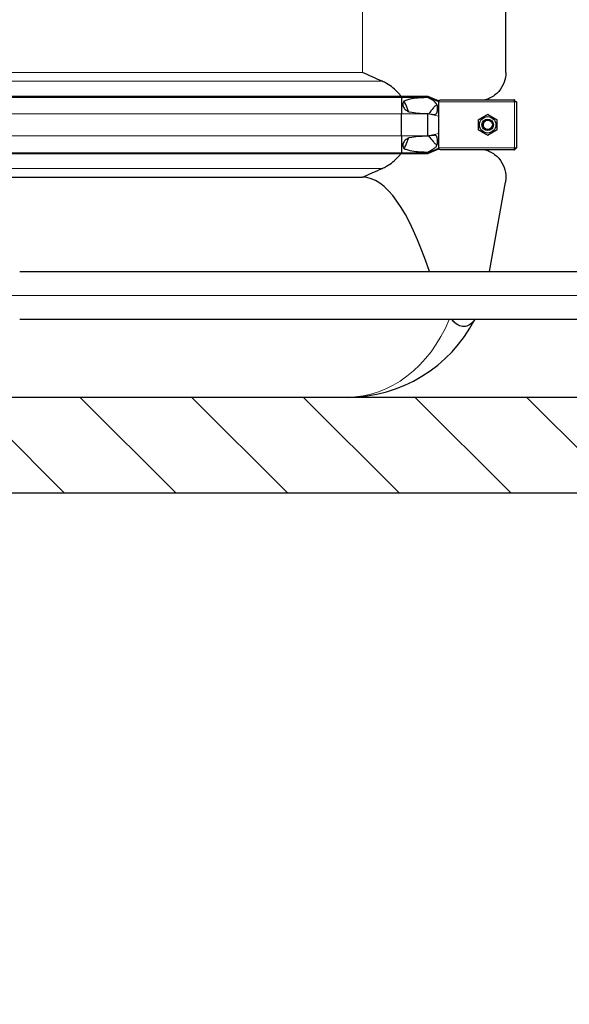
# Model space of a CAD drawing. Units: millimetres. Extents: x 0 to 13650, y 0 to 19305.
# Drawn here: x 9789 to 10364, y 3639 to 4668 of the extents above; entities that cross this region are included whole.
import ezdxf

# ---------------------------------------------------------------- set-up
doc = ezdxf.new("R2010")
doc.units = ezdxf.units.MM
doc.header["$LTSCALE"] = 65
for name, color, linetype, lineweight, true_color in [('Bemaßung (ISO)', 1, 'Continuous', 5, 0xff0000), ('Mittellinie (ISO)', 5, 'Continuous', 5, 0x0000ff), ('Schraffur (ISO)', 1, 'Continuous', 5, 0xff0000), ('Tangential', 7, 'Continuous', 9, 0xbfbfbf)]:
    doc.layers.add(name, color=color, linetype=linetype, lineweight=lineweight, true_color=true_color)
doc.layers.add('Sichtbar (ISO)', color=7, linetype='Continuous', lineweight=25)
doc.layers.add('Sichtbar schmal (ISO)', color=7, linetype='Continuous', lineweight=25)
doc.styles.add('Bemaßung', font='tahoma.ttf')
doc.dimstyles.new('Dehoust', dxfattribs={"dimscale": 65, "dimtxt": 3.5, "dimasz": 2.5, "dimexe": 3.175, "dimexo": 0.8, "dimgap": 0.8, "dimtad": 1, "dimtoh": 1, "dimdec": 0, "dimrnd": 1e-08, "dimzin": 12, "dimtxsty": 'Bemaßung', "dimcen": 0.09, "dimdle": 10, "dimclrd": 256, "dimclre": 256, "dimclrt": 7, "dimadec": 1, "dimazin": 3, "dimtfac": 1, "dimtmove": 0, "dimatfit": 3, "dimfxl": 1, "dimtolj": 1, "dimtzin": 0, "dimlwd": -1, "dimlwe": -1, "dimarcsym": 0})

# ---------------------------------------------------------------- blocks, each defined once
blk = doc.blocks.new('*D14')
at = {"layer": 'Bemaßung (ISO)', "transparency": 16777216}
for p, q in [((8455.9, 5451), (8455.9, 4436)), ((8455.9, 3648.3), (8455.9, 4273.5)), ((7553.4, 3648.3), (8455.9, 3648.3))]:
    blk.add_line(p, q, dxfattribs=at)
for points in [[(8428.8, 5451), (8483, 5451), (8455.9, 5613.5)], [(8428.8, 4436), (8483, 4436), (8455.9, 4273.5)]]:
    blk.add_solid(points, dxfattribs=at)
at = {"layer": 'Defpoints', "color": 0, "transparency": 16777216}
for p in [(8700.2, 5613.5), (8455.9, 4273.5), (11600.2, 4273.5)]:
    blk.add_point(p, dxfattribs=at)
at = {"layer": 'Bemaßung (ISO)', "color": 7, "transparency": 16777216, "insert": (7923.4, 3937.3), "char_height": 227.5, "attachment_point": 2, "style": 'Bemaßung'}
blk.add_mtext('\\A1;1340', dxfattribs=at)

msp = doc.modelspace()

# ---------------------------------------------------------------- hatches: boundary and pattern name
at = {"layer": 'Schraffur (ISO)'}
h = msp.add_hatch(dxfattribs=at)
h.set_pattern_fill('ANSI31', color=256, scale=660.4, angle=270.0002, style=0)
h.set_pattern_definition([(315.0002, (0, 0), (58.37145, 58.3719), [])])
h.paths.add_polyline_path([(2900.2, 6797.4), (2750.2, 6797.4), (2750.2, 4173.5), (11750.2, 4173.5), (11750.2, 6797.4), (11600.2, 6797.4), (11600.2, 4273.5), (2900.2, 4273.5)])

# ---------------------------------------------------------------- linework, layer by layer
at = {"layer": 'Mittellinie (ISO)', "linetype": 'Continuous'}
msp.add_line((9598.7, 4380.1), (10823.7, 4380.1), dxfattribs=at)
at = {"layer": 'Sichtbar (ISO)'}
for p, q in [((10297.7, 4613.3), (10297.7, 4828.7)), ((9411.9, 4588.6), (10188.4, 4588.6)), ((9411.9, 4587.6), (10188.4, 4587.6)), ((10188.4, 4588.6), (10188.4, 4587.6)), ((10188.4, 4588.6), (10216.2, 4588.6)), ((10188.4, 4587.6), (10188.4, 4570)), ((10188.4, 4587.6), (10216.2, 4587.6)), ((10216.2, 4588.6), (10216.2, 4587.6)), ((10216.2, 4588.6), (10227.7, 4583.5)), ((10216.2, 4587.6), (10227.7, 4582.9)), ((10216.2, 4587.6), (10216.2, 4587)), ((10227.7, 4584.1), (10227.7, 4583.5)), ((10227.7, 4582.9), (10227.7, 4583.5)), ((10227.7, 4582.5), (10227.7, 4582.9)), ((10229.5, 4584.5), (10306.7, 4584.5)), ((10306.7, 4582.5), (10306.7, 4584.5)), ((10307, 4584.5), (10306.7, 4584.5)), ((10306.7, 4583.5), (10307, 4583.5)), ((10307, 4583.5), (10307, 4584.5)), ((10307.7, 4582.5), (10307.7, 4582.8)), ((10307.7, 4582.8), (10308.7, 4582.8)), ((10308.7, 4582.5), (10308.7, 4582.8)), ((10227.7, 4574.5), (10227.7, 4582.5)), ((10227.7, 4567.6), (10227.7, 4574.5)), ((10308.7, 4582.5), (10306.7, 4582.5)), ((10308.7, 4582.5), (10308.7, 4534.5)), ((10188.4, 4547), (10188.4, 4570)), ((10216.2, 4570.2), (10216.2, 4570)), ((10216.2, 4547), (10216.2, 4570)), ((10227.7, 4549.4), (10227.7, 4567.6)), ((10188.4, 4547), (10188.4, 4529.4)), ((10216.2, 4547), (10216.2, 4546.7)), ((10227.7, 4542.5), (10227.7, 4549.4)), ((10227.7, 4534.5), (10227.7, 4542.5)), ((10216.2, 4529.4), (10227.7, 4534.1)), ((10216.2, 4528.4), (10227.7, 4533.5)), ((10227.7, 4534.1), (10227.7, 4534.5)), ((10227.7, 4533.5), (10227.7, 4534.1)), ((10227.7, 4533.5), (10227.7, 4532.8)), ((10306.7, 4532.5), (10229.5, 4532.5)), ((10306.7, 4532.5), (10306.7, 4534.5)), ((10306.7, 4534.5), (10308.7, 4534.5)), ((10306.7, 4533.5), (10307, 4533.5)), ((10306.7, 4532.5), (10307, 4532.5)), ((10307, 4533.5), (10307, 4532.5)), ((10307.7, 4534.5), (10307.7, 4534.2)), ((10307.7, 4534.2), (10308.7, 4534.2)), ((10308.7, 4534.2), (10308.7, 4534.5)), ((9411.9, 4529.4), (10188.4, 4529.4)), ((9411.9, 4528.4), (10188.4, 4528.4)), ((10188.4, 4529.4), (10188.4, 4528.4)), ((10188.4, 4529.4), (10216.2, 4529.4)), ((10188.4, 4528.4), (10216.2, 4528.4)), ((10216.2, 4530), (10216.2, 4529.4)), ((10216.2, 4529.4), (10216.2, 4528.4)), ((9680.1, 4503.7), (10147.7, 4503.7)), ((10280.7, 4405.1), (10297.2, 4498.5)), ((9789.2, 4405.1), (10601.2, 4405.1)), ((9789.2, 4355.1), (10601.2, 4355.1)), ((11600.2, 4273.5), (2900.2, 4273.5)), ((2750.2, 4173.5), (11750.2, 4173.5))]:
    msp.add_line(p, q, dxfattribs=at)
for radius in [8.6, 6, 6, 4.93]:
    msp.add_circle((10278.7, 4558.5), radius, dxfattribs=at)
msp.add_arc((10131.7, 4423.5), 150, 270, 332.8639, dxfattribs=at)
msp.add_ellipse((10147.7, 3653), major_axis=(0, -850.7), ratio=0.176327, start_param=2.655239, end_param=3.141593, dxfattribs=at)
for points in [[(10168.3, 4604.1), (10161.3, 4607.2), (10154.4, 4610.3), (10147.7, 4613.3)], [(10147.7, 4503.7), (10154.4, 4506.7), (10161.3, 4509.8), (10168.3, 4512.8)], [(10297.7, 4503.7), (10297.7, 4502), (10297.5, 4500.3), (10297.2, 4498.5)]]:
    msp.add_open_spline(points, degree=3, dxfattribs=at)
for points, knots in [([(10187.8, 4588.6), (10187.1, 4589.7), (10186.2, 4590.7), (10183.7, 4593.6), (10181.8, 4595.5), (10177.5, 4599), (10175.2, 4600.5), (10171.5, 4602.6), (10169.9, 4603.4), (10168.3, 4604.1)], [3.084766, 3.084766, 3.084766, 3.084766, 3.478059, 3.478059, 4.245291, 4.245291, 5.012522, 5.012522, 5.526821, 5.526821, 5.526821, 5.526821]), ([(10297.7, 4613.3), (10297.7, 4609.9), (10297.1, 4606.4), (10294.7, 4599.7), (10292.8, 4596.4), (10287.7, 4590.6), (10284.5, 4588.1), (10279.3, 4585.6), (10277.8, 4585), (10276.2, 4584.5)], [0, 0, 0, 0, 2.452645, 2.452645, 4.905291, 4.905291, 7.357936, 7.357936, 8.292475, 8.292475, 8.292475, 8.292475]), ([(10195.7, 4572.4), (10195.3, 4573.7), (10194.9, 4575), (10193.5, 4578.7), (10192.5, 4581.1), (10191.2, 4583.4)], [1.351503, 1.351503, 1.351503, 1.351503, 1.739029, 1.739029, 2.482795, 2.482795, 2.482795, 2.482795]), ([(10191.2, 4533.6), (10192.5, 4535.8), (10193.5, 4538.2), (10194.9, 4542), (10195.3, 4543.3), (10195.7, 4544.6)], [-2.482795, -2.482795, -2.482795, -2.482795, -1.739029, -1.739029, -1.351503, -1.351503, -1.351503, -1.351503]), ([(10276.2, 4532.5), (10277.8, 4532), (10279.3, 4531.4), (10284.5, 4528.9), (10287.7, 4526.4), (10292.8, 4520.6), (10294.7, 4517.3), (10297.1, 4510.5), (10297.7, 4507.1), (10297.7, 4503.7)], [22.471408, 22.471408, 22.471408, 22.471408, 23.405946, 23.405946, 25.858592, 25.858592, 28.311237, 28.311237, 30.763883, 30.763883, 30.763883, 30.763883]), ([(10168.3, 4512.8), (10169.9, 4513.6), (10171.5, 4514.4), (10175.2, 4516.4), (10177.5, 4518), (10181.8, 4521.5), (10183.7, 4523.4), (10186.2, 4526.3), (10187.1, 4527.3), (10187.8, 4528.4)], [-5.526821, -5.526821, -5.526821, -5.526821, -5.012522, -5.012522, -4.245291, -4.245291, -3.478059, -3.478059, -3.084766, -3.084766, -3.084766, -3.084766]), ([(10265.1, 4355.1), (10263.9, 4353.1), (10262.5, 4351.6), (10259.4, 4348.9), (10257.5, 4348), (10253.4, 4347.4), (10251.4, 4347.6), (10247.6, 4349.1), (10245.9, 4350.2), (10243.2, 4352.6), (10242.1, 4353.8), (10241.1, 4355.1)], [0.324976, 0.324976, 0.324976, 0.324976, 1.198927, 1.198927, 2.278483, 2.278483, 3.298047, 3.298047, 4.201909, 4.201909, 4.857443, 4.857443, 4.857443, 4.857443])]:
    msp.add_open_spline(points, degree=3, knots=knots, dxfattribs=at)
for points in [[(10269.2, 4564), (10273.9, 4566.7), (10278.7, 4569.5)], [(10269.2, 4553), (10269.2, 4558.5), (10269.2, 4564)], [(10278.7, 4569.5), (10283.4, 4566.7), (10288.2, 4564)], [(10288.2, 4564), (10288.2, 4558.5), (10288.2, 4553)], [(10278.7, 4547.5), (10273.9, 4550.3), (10269.2, 4553)], [(10288.2, 4553), (10283.4, 4550.3), (10278.7, 4547.5)]]:
    msp.add_rational_spline(points, [1, 1.15470053838, 1], degree=2, dxfattribs=at)
at = {"layer": 'Sichtbar schmal (ISO)'}
msp.add_arc((10278.7, 4558.5), 4.95, 80, 350, dxfattribs=at)
for points, knots in [([(10191.2, 4583.4), (10191.1, 4583.3), (10191, 4583.2), (10190.6, 4582.6), (10190.4, 4582.1), (10190, 4581.1), (10189.9, 4580.6), (10189.9, 4579.6), (10190, 4579.1), (10190.4, 4577.4), (10191, 4576.3), (10192.7, 4574.4), (10193.8, 4573.5), (10195.1, 4572.7), (10195.4, 4572.5), (10195.7, 4572.4)], [1.97143, 1.97143, 1.97143, 1.97143, 2.006134, 2.006134, 2.169344, 2.169344, 2.313864, 2.313864, 2.458385, 2.458385, 2.827118, 2.827118, 3.19585, 3.19585, 3.297618, 3.297618, 3.297618, 3.297618]), ([(10216.2, 4587), (10215.6, 4587), (10215, 4587), (10211.6, 4586.8), (10208.6, 4586.7), (10202.8, 4586.2), (10199.9, 4585.8), (10195.7, 4584.9), (10194.3, 4584.5), (10192.4, 4583.9), (10191.8, 4583.7), (10191.2, 4583.4)], [1.231121, 1.231121, 1.231121, 1.231121, 1.416209, 1.416209, 2.32151, 2.32151, 3.226811, 3.226811, 3.679462, 3.679462, 3.878365, 3.878365, 3.878365, 3.878365]), ([(10216.2, 4570.2), (10218.4, 4569.9), (10220.4, 4569.5), (10222.9, 4569.4), (10223.6, 4569.5), (10224.5, 4569.8), (10224.8, 4570), (10225.3, 4570.4), (10225.5, 4570.7), (10225.8, 4571.3), (10225.9, 4571.7), (10226.3, 4573.5), (10226.3, 4575.2), (10226.1, 4577.5), (10226, 4578.3), (10225.6, 4579.5), (10225.4, 4580), (10224.8, 4581.1), (10224.4, 4581.6), (10223.3, 4582.7), (10222.6, 4583.2), (10220.2, 4584.8), (10218.4, 4585.8), (10216.2, 4587)], [0, 0, 0, 0, 0.742844, 0.742844, 1.214814, 1.214814, 1.504397, 1.504397, 1.779546, 1.779546, 2.065046, 2.065046, 2.724329, 2.724329, 3.170934, 3.170934, 3.536765, 3.536765, 3.9622, 3.9622, 4.450889, 4.450889, 5.265719, 5.265719, 5.265719, 5.265719]), ([(10227.7, 4584.1), (10227.8, 4584.2), (10228, 4584.3), (10228.6, 4584.4), (10229, 4584.5), (10229.5, 4584.5)], [1.1024209, 1.1024209, 1.1024209, 1.1024209, 1.1590924, 1.1590924, 1.3050931, 1.3050931, 1.3050931, 1.3050931]), ([(10195.7, 4572.4), (10196.1, 4572.2), (10196.6, 4572.1), (10199.9, 4571.4), (10202.8, 4571.1), (10208.6, 4570.5), (10211.6, 4570.4), (10215, 4570.3), (10215.6, 4570.3), (10216.2, 4570.2)], [5.820907, 5.820907, 5.820907, 5.820907, 5.969457, 5.969457, 6.874758, 6.874758, 7.78006, 7.78006, 7.965148, 7.965148, 7.965148, 7.965148]), ([(10225.5, 4579.7), (10225.5, 4579.7), (10225.4, 4579.6), (10224.9, 4579.3), (10224.5, 4578.9), (10223.3, 4577.8), (10222.4, 4576.8), (10221.7, 4576)], [3.1291954, 3.1291954, 3.1291954, 3.1291954, 3.1773084, 3.1773084, 3.4151257, 3.4151257, 3.8499575, 3.8499575, 3.8499575, 3.8499575]), ([(10195.7, 4544.6), (10195.4, 4544.5), (10195.1, 4544.3), (10193.8, 4543.5), (10192.7, 4542.6), (10191, 4540.7), (10190.4, 4539.6), (10190, 4537.9), (10189.9, 4537.4), (10189.9, 4536.4), (10190, 4535.8), (10190.4, 4534.9), (10190.6, 4534.4), (10191, 4533.8), (10191.1, 4533.7), (10191.2, 4533.6)], [1.332213, 1.332213, 1.332213, 1.332213, 1.433981, 1.433981, 1.802713, 1.802713, 2.171446, 2.171446, 2.315967, 2.315967, 2.460487, 2.460487, 2.623697, 2.623697, 2.658401, 2.658401, 2.658401, 2.658401]), ([(10216.2, 4546.7), (10215.6, 4546.7), (10215, 4546.7), (10211.6, 4546.6), (10208.6, 4546.4), (10202.8, 4545.9), (10199.9, 4545.5), (10196.6, 4544.8), (10196.1, 4544.7), (10195.7, 4544.6)], [1.231121, 1.231121, 1.231121, 1.231121, 1.416209, 1.416209, 2.32151, 2.32151, 3.226811, 3.226811, 3.375361, 3.375361, 3.375361, 3.375361]), ([(10216.2, 4530), (10218.5, 4531.2), (10220.4, 4532.3), (10223.1, 4534.2), (10224, 4534.9), (10225, 4536.1), (10225.2, 4536.6), (10225.7, 4537.6), (10225.9, 4538.3), (10226.3, 4540.6), (10226.3, 4542.2), (10226.1, 4544.7), (10225.9, 4545.4), (10225.5, 4546.2), (10225.3, 4546.5), (10224.9, 4547), (10224.6, 4547.1), (10224, 4547.4), (10223.6, 4547.5), (10222.4, 4547.6), (10221.4, 4547.5), (10219, 4547.2), (10217.5, 4547), (10216.2, 4546.7)], [0, 0, 0, 0, 0.856795, 0.856795, 1.565356, 1.565356, 1.95924, 1.95924, 2.356691, 2.356691, 3.056518, 3.056518, 3.691642, 3.691642, 4.156691, 4.156691, 4.5621, 4.5621, 5.083536, 5.083536, 6.051133, 6.051133, 7.284183, 7.284183, 7.284183, 7.284183]), ([(10191.2, 4533.6), (10191.8, 4533.3), (10192.4, 4533.1), (10194.3, 4532.5), (10195.7, 4532.1), (10199.9, 4531.2), (10202.8, 4530.8), (10208.6, 4530.3), (10211.6, 4530.1), (10215, 4530), (10215.6, 4530), (10216.2, 4530)], [5.317903, 5.317903, 5.317903, 5.317903, 5.516807, 5.516807, 5.969457, 5.969457, 6.874758, 6.874758, 7.78006, 7.78006, 7.965148, 7.965148, 7.965148, 7.965148]), ([(10221.7, 4541), (10222.4, 4540.2), (10223.3, 4539.2), (10224.5, 4538.1), (10224.9, 4537.7), (10225.3, 4537.4), (10225.4, 4537.3), (10225.5, 4537.3)], [0, 0, 0, 0, 0.3486909, 0.3486909, 0.5368449, 0.5368449, 0.5976167, 0.5976167, 0.5976167, 0.5976167])]:
    msp.add_open_spline(points, degree=3, knots=knots, dxfattribs=at)
for points in [[(10221.7, 4576), (10220.1, 4574), (10218.5, 4572.1), (10216.9, 4570.1)], [(10216.9, 4546.9), (10218.5, 4544.9), (10220.1, 4543), (10221.7, 4541)], [(10229.5, 4532.5), (10228.9, 4532.5), (10228.2, 4532.6), (10227.7, 4532.8)]]:
    msp.add_open_spline(points, degree=3, dxfattribs=at)
at = {"layer": 'Tangential'}
for p, q in [((10147.7, 4613.3), (10147.7, 4828.7)), ((9432.1, 4604.1), (10168.3, 4604.1)), ((9452.7, 4613.3), (10147.7, 4613.3)), ((10306.7, 4582.5), (10227.7, 4582.5)), ((10306.7, 4534.5), (10306.7, 4582.5)), ((9411.9, 4570), (10188.4, 4570)), ((10188.4, 4570), (10216.2, 4570)), ((10216.2, 4570), (10227.7, 4567.6)), ((9411.9, 4547), (10188.4, 4547)), ((10188.4, 4547), (10216.2, 4547)), ((10216.2, 4547), (10227.7, 4549.4)), ((10227.7, 4534.5), (10306.7, 4534.5)), ((9432.1, 4512.8), (10168.3, 4512.8))]:
    msp.add_line(p, q, dxfattribs=at)
msp.add_ellipse((10131.7, 4423.5), major_axis=(0, -150), ratio=0.8, start_param=0, end_param=1.097182, dxfattribs=at)

# ---------------------------------------------------------------- dimensions: what is measured, and where the dimension line sits
at = {"layer": 'Bemaßung (ISO)'}
dim = msp.add_linear_dim(base=(8455.9, 4273.5), p1=(8700.2, 5613.5), p2=(11600.2, 4273.5), angle=90, dimstyle='Dehoust', override={"dimgap": 0.8, "dimtih": 1, "dimtoh": 1, "dimdec": 0, "dimse1": 1, "dimse2": 1, "dimtol": 0, "dimlim": 0, "dimtp": 0, "dimtm": 0, "dimtdec": 2, "dimtofl": 0, "dimtmove": 1, "dimatfit": 2}, dxfattribs=at)
dim.commit()
dim.dimension.update_dxf_attribs({"geometry": '*D14', "text_midpoint": (8433.3, 3648.3), "dimtype": 160})

doc.saveas('drawing.dxf')
